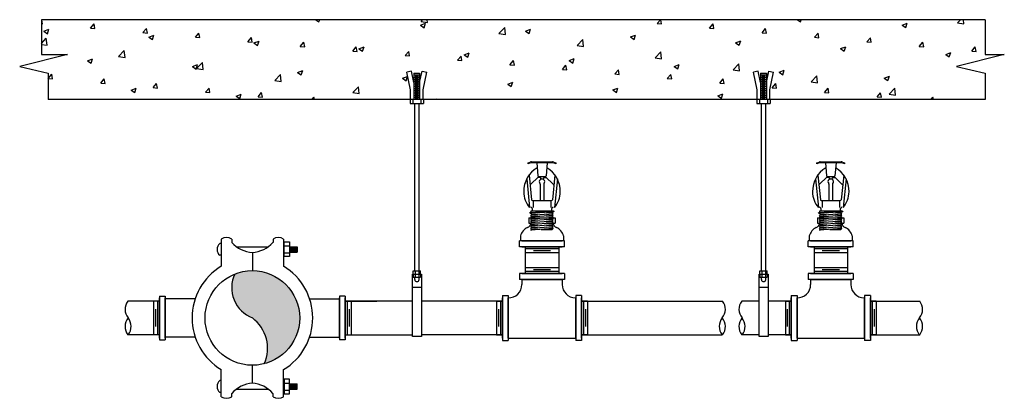
# Model space of a CAD drawing. Units: inches. Extents: x 18938 to 34696, y 36844 to 42900.
import ezdxf

# ---------------------------------------------------------------- set-up
doc = ezdxf.new("R2010")
doc.units = ezdxf.units.IN
doc.header["$MEASUREMENT"] = 0
doc.layers.add('freecads.com', color=7, linetype='Continuous')

msp = doc.modelspace()

# ---------------------------------------------------------------- hatches: boundary and pattern name
at = {"layer": 'freecads.com'}
h = msp.add_hatch(color=256, dxfattribs=at)
h.paths.add_polyline_path([(22662, 38129), (22662, 38886, 0.095856), (22380, 38832, 0.43463)])
h.paths.add_polyline_path([(22662, 38129), (23419, 38129, 0.414214), (22662, 38886)])
h.paths.add_polyline_path([(22850, 37396, 0.342404), (23419, 38129), (22662, 38129, -0.353865)])

# ---------------------------------------------------------------- linework, layer by layer
for p, q in [((34390, 42900), (19285, 42900)), ((19285, 42900), (19285, 42341)), ((19303, 42833), (19291, 42900)), ((23677, 42900), (23728, 42866)), ((23728, 42866), (23739, 42900)), ((25361, 42873), (25387, 42900)), ((25361, 42873), (25465, 42857)), ((25465, 42857), (25460, 42900)), ((29141, 42839), (29192, 42900)), ((29211, 42832), (29198, 42900)), ((31389, 42900), (31436, 42868)), ((31436, 42868), (31447, 42900)), ((33946, 42851), (33993, 42900)), ((34050, 42835), (34042, 42900)), ((34390, 42900), (34390, 42341)), ((19285, 42835), (19303, 42833)), ((19324, 42715), (19406, 42747)), ((19324, 42715), (19382, 42676)), ((19382, 42676), (19406, 42747)), ((20072, 42766), (20129, 42833)), ((20072, 42766), (20142, 42760)), ((20142, 42760), (20129, 42833)), ((20911, 42693), (20968, 42760)), ((20981, 42687), (20968, 42760)), ((25351, 42811), (25433, 42843)), ((25351, 42811), (25409, 42772)), ((25409, 42772), (25433, 42843)), ((26609, 42679), (26700, 42774)), ((26713, 42663), (26700, 42774)), ((27032, 42718), (27114, 42749)), ((27032, 42718), (27091, 42678)), ((27091, 42678), (27114, 42749)), ((29141, 42839), (29211, 42832)), ((29980, 42765), (30036, 42832)), ((29980, 42765), (30050, 42759)), ((30050, 42759), (30036, 42832)), ((30819, 42692), (30875, 42759)), ((30889, 42686), (30875, 42759)), ((33060, 42814), (33141, 42845)), ((33060, 42814), (33118, 42775)), ((33118, 42775), (33141, 42845)), ((33946, 42851), (34050, 42835)), ((19285, 42521), (19364, 42603)), ((19377, 42492), (19364, 42603)), ((20911, 42693), (20981, 42687)), ((21005, 42621), (21087, 42653)), ((21005, 42621), (21063, 42582)), ((21063, 42582), (21087, 42653)), ((21751, 42619), (21807, 42687)), ((21751, 42619), (21820, 42613)), ((21820, 42613), (21807, 42687)), ((22590, 42546), (22646, 42613)), ((22660, 42540), (22646, 42613)), ((22687, 42528), (22769, 42559)), ((22745, 42488), (22769, 42559)), ((26609, 42679), (26713, 42663)), ((27858, 42486), (27949, 42581)), ((27962, 42469), (27949, 42581)), ((28714, 42624), (28796, 42655)), ((28714, 42624), (28772, 42585)), ((28772, 42585), (28796, 42655)), ((30395, 42530), (30477, 42562)), ((30453, 42491), (30477, 42562)), ((30819, 42692), (30889, 42686)), ((31658, 42618), (31715, 42686)), ((31658, 42618), (31728, 42612)), ((31728, 42612), (31715, 42686)), ((32497, 42545), (32554, 42612)), ((32567, 42539), (32554, 42612)), ((19285, 42506), (19377, 42492)), ((20521, 42314), (20612, 42409)), ((20625, 42298), (20612, 42409)), ((22590, 42546), (22660, 42540)), ((22687, 42528), (22745, 42488)), ((23429, 42472), (23485, 42540)), ((23429, 42472), (23499, 42466)), ((23499, 42466), (23485, 42540)), ((24268, 42399), (24324, 42466)), ((24268, 42399), (24338, 42393)), ((24338, 42393), (24324, 42466)), ((24368, 42434), (24450, 42465)), ((24368, 42434), (24426, 42395)), ((24426, 42395), (24450, 42465)), ((25107, 42326), (25164, 42393)), ((25177, 42320), (25164, 42393)), ((27858, 42486), (27962, 42469)), ((30395, 42530), (30453, 42491)), ((32077, 42437), (32158, 42468)), ((32077, 42437), (32135, 42397)), ((32135, 42397), (32158, 42468)), ((32497, 42545), (32567, 42539)), ((33336, 42472), (33393, 42539)), ((33336, 42472), (33406, 42465)), ((33406, 42465), (33393, 42539)), ((34176, 42398), (34232, 42465)), ((34176, 42398), (34246, 42392)), ((34246, 42392), (34232, 42465)), ((19703, 42341), (18938, 42154)), ((19285, 42341), (19703, 42341)), ((20022, 42244), (20104, 42275)), ((20022, 42244), (20080, 42205)), ((20080, 42205), (20104, 42275)), ((20521, 42314), (20625, 42298)), ((25107, 42326), (25177, 42320)), ((25946, 42252), (26003, 42319)), ((25946, 42252), (26016, 42246)), ((26016, 42246), (26003, 42319)), ((26049, 42340), (26131, 42372)), ((26049, 42340), (26108, 42301)), ((26108, 42301), (26131, 42372)), ((26785, 42179), (26842, 42246)), ((26855, 42173), (26842, 42246)), ((27731, 42247), (27813, 42278)), ((27731, 42247), (27789, 42207)), ((27789, 42207), (27813, 42278)), ((29107, 42292), (29198, 42387)), ((29107, 42292), (29211, 42276)), ((29211, 42276), (29198, 42387)), ((33758, 42343), (33840, 42374)), ((33758, 42343), (33816, 42304)), ((33816, 42304), (33840, 42374)), ((34696, 42341), (33932, 42154)), ((34390, 42341), (34696, 42341)), ((18938, 42154), (19396, 42044)), ((21704, 42150), (21786, 42182)), ((21704, 42150), (21762, 42111)), ((21762, 42111), (21786, 42182)), ((21770, 42121), (21861, 42216)), ((21770, 42121), (21874, 42104)), ((21874, 42104), (21861, 42216)), ((23385, 42057), (23467, 42088)), ((23443, 42017), (23467, 42088)), ((26785, 42179), (26855, 42173)), ((27625, 42105), (27681, 42173)), ((27625, 42105), (27695, 42099)), ((27695, 42099), (27681, 42173)), ((28464, 42032), (28520, 42099)), ((28534, 42026), (28520, 42099)), ((29412, 42153), (29494, 42184)), ((29412, 42153), (29470, 42114)), ((29470, 42114), (29494, 42184)), ((30355, 42098), (30446, 42193)), ((30355, 42098), (30459, 42082)), ((30459, 42082), (30446, 42193)), ((31093, 42059), (31175, 42091)), ((31152, 42020), (31175, 42091)), ((33932, 42154), (34390, 42044)), ((19396, 42044), (19396, 41624)), ((19396, 41960), (19452, 42027)), ((19396, 41960), (19465, 41953)), ((19465, 41953), (19452, 42027)), ((20235, 41886), (20291, 41953)), ((20304, 41880), (20291, 41953)), ((23019, 41927), (23110, 42022)), ((23019, 41927), (23123, 41911)), ((23123, 41911), (23110, 42022)), ((23385, 42057), (23443, 42017)), ((25066, 41963), (25147, 41994)), ((25066, 41963), (25125, 41924)), ((25125, 41924), (25147, 41991)), ((25209, 42076), (25133, 42059)), ((25192, 41779), (25133, 42059)), ((25248, 41895), (25209, 42076)), ((25248, 42044), (25339, 42044)), ((25248, 42044), (25248, 41624)), ((25248, 42017), (25339, 42017)), ((25248, 41981), (25339, 41981)), ((25248, 41981), (25339, 41981)), ((25248, 41946), (25339, 41946)), ((25248, 41946), (25339, 41946)), ((25268, 41999), (25319, 41999)), ((25268, 41964), (25319, 41964)), ((25268, 41928), (25319, 41928)), ((25339, 41895), (25378, 42076)), ((25339, 42044), (25339, 41624)), ((25378, 42076), (25454, 42059)), ((25395, 41779), (25454, 42059)), ((28464, 42032), (28534, 42026)), ((29303, 41959), (29359, 42026)), ((29303, 41959), (29373, 41952)), ((29373, 41952), (29359, 42026)), ((30142, 41885), (30199, 41952)), ((30212, 41879), (30199, 41952)), ((30758, 42076), (30681, 42059)), ((30741, 41779), (30681, 42059)), ((30796, 41895), (30758, 42076)), ((30796, 42044), (30796, 41624)), ((30796, 42044), (30888, 42044)), ((30796, 42017), (30888, 42017)), ((30796, 41981), (30888, 41981)), ((30796, 41981), (30888, 41981)), ((30796, 41946), (30888, 41946)), ((30796, 41946), (30888, 41946)), ((30817, 41999), (30867, 41999)), ((30817, 41964), (30867, 41964)), ((30817, 41928), (30867, 41928)), ((30888, 41895), (30926, 42076)), ((30888, 42044), (30888, 41624)), ((30926, 42076), (31003, 42059)), ((30943, 41779), (31003, 42059)), ((31093, 42059), (31152, 42020)), ((31604, 41905), (31695, 42000)), ((31708, 41889), (31695, 42000)), ((32775, 41966), (32857, 41997)), ((32775, 41966), (32833, 41926)), ((32833, 41926), (32857, 41997)), ((34390, 42044), (34390, 41624)), ((20235, 41886), (20304, 41880)), ((20721, 41773), (20803, 41804)), ((20721, 41773), (20779, 41734)), ((20779, 41734), (20803, 41804)), ((21074, 41813), (21130, 41880)), ((21074, 41813), (21144, 41807)), ((21144, 41807), (21130, 41880)), ((21913, 41739), (21969, 41807)), ((21983, 41733), (21969, 41807)), ((24267, 41733), (24358, 41828)), ((24371, 41717), (24358, 41828)), ((25192, 41624), (25192, 41779)), ((25248, 41910), (25339, 41910)), ((25248, 41910), (25339, 41910)), ((25248, 41874), (25339, 41874)), ((25248, 41874), (25339, 41874)), ((25248, 41838), (25339, 41838)), ((25248, 41838), (25339, 41838)), ((25248, 41802), (25339, 41802)), ((25248, 41802), (25339, 41802)), ((25248, 41767), (25339, 41767)), ((25248, 41767), (25339, 41767)), ((25248, 41767), (25339, 41767)), ((25248, 41767), (25339, 41767)), ((25248, 41767), (25339, 41767)), ((25248, 41767), (25339, 41767)), ((25268, 41892), (25319, 41892)), ((25268, 41856), (25319, 41856)), ((25268, 41820), (25319, 41820)), ((25268, 41785), (25319, 41785)), ((25395, 41624), (25395, 41779)), ((26748, 41869), (26830, 41901)), ((26748, 41869), (26806, 41830)), ((26806, 41830), (26830, 41901)), ((28429, 41776), (28511, 41807)), ((28429, 41776), (28487, 41736)), ((28487, 41736), (28511, 41807)), ((30142, 41885), (30212, 41879)), ((30741, 41624), (30741, 41779)), ((30796, 41910), (30888, 41910)), ((30796, 41910), (30888, 41910)), ((30796, 41874), (30888, 41874)), ((30796, 41874), (30888, 41874)), ((30796, 41838), (30888, 41838)), ((30796, 41838), (30888, 41838)), ((30796, 41802), (30888, 41802)), ((30796, 41802), (30888, 41802)), ((30796, 41767), (30888, 41767)), ((30796, 41767), (30888, 41767)), ((30796, 41767), (30888, 41767)), ((30796, 41767), (30888, 41767)), ((30796, 41767), (30888, 41767)), ((30796, 41767), (30888, 41767)), ((30817, 41892), (30867, 41892)), ((30817, 41856), (30867, 41856)), ((30817, 41820), (30867, 41820)), ((30817, 41785), (30867, 41785)), ((30943, 41624), (30943, 41779)), ((30981, 41812), (31038, 41879)), ((30981, 41812), (31051, 41806)), ((31051, 41806), (31038, 41879)), ((31604, 41905), (31708, 41889)), ((31820, 41738), (31877, 41806)), ((31890, 41732), (31877, 41806)), ((32852, 41711), (32943, 41806)), ((32956, 41695), (32943, 41806)), ((34390, 41624), (19396, 41624)), ((21913, 41739), (21983, 41733)), ((22402, 41679), (22484, 41711)), ((22402, 41679), (22460, 41640)), ((22460, 41640), (22484, 41711)), ((22752, 41666), (22808, 41733)), ((22752, 41666), (22822, 41660)), ((22822, 41660), (22808, 41733)), ((23617, 41624), (23648, 41660)), ((23654, 41624), (23648, 41660)), ((24267, 41733), (24371, 41717)), ((25187, 41624), (25187, 41561)), ((25230, 41624), (25230, 41561)), ((25248, 41731), (25339, 41731)), ((25248, 41731), (25339, 41731)), ((25248, 41731), (25339, 41731)), ((25248, 41731), (25339, 41731)), ((25248, 41731), (25339, 41731)), ((25248, 41731), (25339, 41731)), ((25248, 41695), (25339, 41695)), ((25248, 41695), (25339, 41695)), ((25248, 41695), (25339, 41695)), ((25248, 41695), (25339, 41695)), ((25248, 41695), (25339, 41695)), ((25248, 41695), (25339, 41695)), ((25248, 41659), (25339, 41659)), ((25248, 41659), (25339, 41659)), ((25248, 41659), (25339, 41659)), ((25248, 41659), (25339, 41659)), ((25248, 41659), (25339, 41659)), ((25248, 41659), (25339, 41659)), ((25268, 41749), (25319, 41749)), ((25268, 41713), (25319, 41713)), ((25268, 41677), (25319, 41677)), ((25268, 41641), (25319, 41641)), ((25357, 41624), (25357, 41561)), ((25400, 41624), (25400, 41561)), ((25596, 41624), (25607, 41635)), ((25608, 41624), (25607, 41635)), ((30110, 41682), (30192, 41713)), ((30110, 41682), (30169, 41643)), ((30169, 41643), (30192, 41713)), ((30735, 41624), (30735, 41561)), ((30778, 41624), (30778, 41561)), ((30796, 41731), (30888, 41731)), ((30796, 41731), (30888, 41731)), ((30796, 41731), (30888, 41731)), ((30796, 41731), (30888, 41731)), ((30796, 41731), (30888, 41731)), ((30796, 41731), (30888, 41731)), ((30796, 41695), (30888, 41695)), ((30796, 41695), (30888, 41695)), ((30796, 41695), (30888, 41695)), ((30796, 41695), (30888, 41695)), ((30796, 41695), (30888, 41695)), ((30796, 41695), (30888, 41695)), ((30796, 41659), (30888, 41659)), ((30796, 41659), (30888, 41659)), ((30796, 41659), (30888, 41659)), ((30796, 41659), (30888, 41659)), ((30796, 41659), (30888, 41659)), ((30796, 41659), (30888, 41659)), ((30817, 41749), (30867, 41749)), ((30817, 41713), (30867, 41713)), ((30817, 41677), (30867, 41677)), ((30817, 41641), (30867, 41641)), ((30906, 41624), (30906, 41561)), ((30948, 41624), (30948, 41561)), ((31820, 41738), (31890, 41732)), ((32660, 41665), (32716, 41732)), ((32660, 41665), (32730, 41659)), ((32730, 41659), (32716, 41732)), ((32852, 41711), (32956, 41695)), ((33526, 41624), (33555, 41659)), ((33562, 41624), (33555, 41659)), ((25187, 41561), (25400, 41561)), ((25261, 38883), (25261, 41562)), ((25330, 38883), (25330, 41562)), ((30735, 41561), (30948, 41561)), ((30810, 38883), (30810, 41562)), ((30879, 38883), (30879, 41562)), ((27214, 40611), (27230, 40404)), ((27381, 40611), (27364, 40404)), ((31835, 40611), (31852, 40404)), ((32003, 40611), (31986, 40404)), ((27052, 40352), (27099, 39896)), ((27090, 40414), (27131, 40020)), ((27245, 40390), (27109, 40260)), ((27271, 40375), (27229, 40375)), ((27245, 40390), (27350, 40390)), ((27268, 40390), (27274, 40360)), ((27282, 40353), (27312, 40353)), ((27327, 40390), (27321, 40360)), ((27324, 40375), (27365, 40375)), ((27350, 40390), (27486, 40260)), ((27505, 40414), (27464, 40020)), ((27543, 40352), (27496, 39896)), ((31673, 40352), (31721, 39896)), ((31711, 40414), (31752, 40020)), ((31867, 40390), (31730, 40260)), ((31892, 40375), (31851, 40375)), ((31867, 40390), (31971, 40390)), ((31889, 40390), (31895, 40360)), ((31904, 40353), (31934, 40353)), ((31948, 40390), (31943, 40360)), ((31946, 40375), (31987, 40375)), ((31971, 40390), (32108, 40260)), ((32126, 40414), (32085, 40020)), ((32165, 40352), (32117, 39896)), ((27268, 40270), (27268, 40007)), ((27327, 40270), (27327, 40007)), ((31889, 40270), (31889, 40007)), ((31948, 40270), (31948, 40007)), ((27145, 40007), (27449, 40007)), ((27158, 40007), (27158, 39896)), ((27436, 40007), (27436, 39896)), ((31767, 40007), (32071, 40007)), ((31780, 40007), (31780, 39896)), ((32058, 40007), (32058, 39896)), ((27087, 39729), (27087, 39647)), ((27087, 39729), (27507, 39729)), ((27120, 39835), (27120, 39809)), ((27475, 39835), (27120, 39835)), ((27475, 39797), (27120, 39770)), ((27120, 39770), (27134, 39778)), ((27134, 39748), (27120, 39770)), ((27475, 39767), (27120, 39740)), ((27120, 39740), (27134, 39748)), ((27134, 39719), (27120, 39740)), ((27475, 39737), (27120, 39710)), ((27120, 39710), (27134, 39719)), ((27134, 39778), (27122, 39799)), ((27476, 39835), (27124, 39808)), ((27476, 39827), (27125, 39800)), ((27223, 39785), (27134, 39778)), ((27223, 39755), (27134, 39748)), ((27223, 39726), (27134, 39719)), ((27460, 39818), (27371, 39811)), ((27460, 39788), (27371, 39781)), ((27460, 39759), (27371, 39752)), ((27460, 39729), (27371, 39722)), ((27460, 39818), (27476, 39827)), ((27475, 39797), (27460, 39818)), ((27460, 39788), (27475, 39797)), ((27475, 39767), (27460, 39788)), ((27460, 39759), (27475, 39767)), ((27475, 39737), (27460, 39759)), ((27460, 39729), (27475, 39737)), ((27475, 39708), (27460, 39729)), ((27507, 39729), (27507, 39647)), ((31709, 39729), (31709, 39647)), ((31709, 39729), (32129, 39729)), ((31741, 39835), (31741, 39809)), ((32096, 39835), (31741, 39835)), ((32096, 39797), (31741, 39770)), ((31741, 39770), (31756, 39778)), ((31756, 39748), (31741, 39770)), ((32096, 39767), (31741, 39740)), ((31741, 39740), (31756, 39748)), ((31756, 39719), (31741, 39740)), ((32096, 39737), (31741, 39710)), ((31741, 39710), (31756, 39719)), ((31756, 39778), (31744, 39799)), ((32097, 39835), (31746, 39808)), ((32098, 39827), (31746, 39800)), ((31845, 39785), (31756, 39778)), ((31845, 39755), (31756, 39748)), ((31845, 39726), (31756, 39719)), ((32082, 39818), (31993, 39811)), ((32082, 39788), (31993, 39781)), ((32082, 39759), (31993, 39752)), ((32082, 39729), (31993, 39722)), ((32082, 39818), (32098, 39827)), ((32096, 39797), (32082, 39818)), ((32082, 39788), (32096, 39797)), ((32096, 39767), (32082, 39788)), ((32082, 39759), (32096, 39767)), ((32096, 39737), (32082, 39759)), ((32082, 39729), (32096, 39737)), ((32096, 39708), (32082, 39729)), ((32129, 39729), (32129, 39647)), ((27087, 39647), (27121, 39647)), ((27134, 39689), (27120, 39710)), ((27475, 39708), (27120, 39680)), ((27120, 39680), (27134, 39689)), ((27134, 39659), (27120, 39680)), ((27475, 39678), (27120, 39651)), ((27120, 39651), (27134, 39659)), ((27134, 39630), (27120, 39651)), ((27475, 39648), (27120, 39621)), ((27120, 39621), (27134, 39630)), ((27134, 39600), (27120, 39621)), ((27475, 39619), (27120, 39591)), ((27120, 39591), (27134, 39600)), ((27134, 39570), (27120, 39591)), ((27475, 39589), (27120, 39562)), ((27120, 39562), (27134, 39570)), ((27134, 39541), (27120, 39562)), ((27475, 39559), (27120, 39532)), ((27223, 39696), (27134, 39689)), ((27223, 39666), (27134, 39659)), ((27223, 39637), (27134, 39630)), ((27223, 39607), (27134, 39600)), ((27223, 39577), (27134, 39570)), ((27460, 39699), (27371, 39692)), ((27460, 39670), (27371, 39663)), ((27460, 39640), (27371, 39633)), ((27460, 39610), (27371, 39603)), ((27460, 39580), (27371, 39574)), ((27460, 39699), (27475, 39708)), ((27475, 39678), (27460, 39699)), ((27460, 39670), (27475, 39678)), ((27475, 39648), (27460, 39670)), ((27460, 39640), (27475, 39648)), ((27475, 39619), (27460, 39640)), ((27460, 39610), (27475, 39619)), ((27475, 39589), (27460, 39610)), ((27460, 39580), (27475, 39589)), ((27475, 39559), (27460, 39580)), ((27460, 39545), (27475, 39559)), ((27473, 39647), (27507, 39647)), ((31709, 39647), (31743, 39647)), ((31756, 39689), (31741, 39710)), ((32096, 39708), (31741, 39680)), ((31741, 39680), (31756, 39689)), ((31756, 39659), (31741, 39680)), ((32096, 39678), (31741, 39651)), ((31741, 39651), (31756, 39659)), ((31756, 39630), (31741, 39651)), ((32096, 39648), (31741, 39621)), ((31741, 39621), (31756, 39630)), ((31756, 39600), (31741, 39621)), ((32096, 39619), (31741, 39591)), ((31741, 39591), (31756, 39600)), ((31756, 39570), (31741, 39591)), ((32096, 39589), (31741, 39562)), ((31741, 39562), (31756, 39570)), ((31756, 39541), (31741, 39562)), ((32096, 39559), (31741, 39532)), ((31845, 39696), (31756, 39689)), ((31845, 39666), (31756, 39659)), ((31845, 39637), (31756, 39630)), ((31845, 39607), (31756, 39600)), ((31845, 39577), (31756, 39570)), ((32082, 39699), (31993, 39692)), ((32082, 39670), (31993, 39663)), ((32082, 39640), (31993, 39633)), ((32082, 39610), (31993, 39603)), ((32082, 39580), (31993, 39574)), ((32082, 39699), (32096, 39708)), ((32096, 39678), (32082, 39699)), ((32082, 39670), (32096, 39678)), ((32096, 39648), (32082, 39670)), ((32082, 39640), (32096, 39648)), ((32096, 39619), (32082, 39640)), ((32082, 39610), (32096, 39619)), ((32096, 39589), (32082, 39610)), ((32082, 39580), (32096, 39589)), ((32096, 39559), (32082, 39580)), ((32082, 39545), (32096, 39559)), ((32095, 39647), (32129, 39647)), ((26953, 39442), (26953, 39360)), ((27120, 39532), (27134, 39541)), ((27223, 39547), (27134, 39541)), ((27282, 39545), (27460, 39545)), ((27641, 39442), (27641, 39358)), ((27641, 39442), (27641, 39360)), ((31575, 39442), (31575, 39360)), ((31741, 39532), (31756, 39541)), ((31845, 39547), (31756, 39541)), ((31904, 39545), (32082, 39545)), ((32263, 39442), (32263, 39360)), ((32263, 39442), (32263, 39358)), ((22163, 39319), (22140, 39319)), ((22163, 39390), (22163, 38956)), ((22163, 39319), (22163, 39131)), ((22332, 39390), (22332, 39336)), ((22408, 39267), (22916, 39267)), ((22992, 39390), (22992, 39336)), ((23161, 39390), (23161, 38956)), ((23161, 39267), (23173, 39267)), ((23173, 39285), (23254, 39285)), ((23254, 39267), (23378, 39267)), ((23270, 39267), (23270, 39183)), ((23288, 39267), (23288, 39183)), ((23306, 39267), (23306, 39183)), ((23324, 39267), (23324, 39183)), ((23342, 39267), (23342, 39183)), ((23360, 39267), (23360, 39183)), ((23378, 39267), (23378, 39183)), ((26937, 39266), (26937, 39360)), ((27657, 39360), (26937, 39360)), ((27657, 39266), (26937, 39266)), ((26975, 39360), (27619, 39360)), ((27619, 39266), (26975, 39266)), ((26975, 39266), (27619, 39266)), ((27029, 39266), (27029, 38838)), ((27565, 39266), (27565, 38838)), ((27657, 39266), (27657, 39360)), ((31559, 39266), (31559, 39360)), ((32279, 39360), (31559, 39360)), ((32279, 39266), (31559, 39266)), ((31597, 39360), (32241, 39360)), ((31597, 39266), (32241, 39266)), ((32241, 39266), (31597, 39266)), ((31651, 39266), (31651, 38838)), ((32187, 39266), (32187, 38838)), ((32279, 39266), (32279, 39360)), ((22163, 39131), (22140, 39131)), ((23161, 39183), (23173, 39183)), ((23173, 39170), (23254, 39170)), ((23254, 39183), (23378, 39183)), ((27565, 39235), (27029, 39235)), ((27565, 39173), (27029, 39173)), ((27435, 39204), (27160, 39204)), ((32187, 39235), (31651, 39235)), ((32187, 39173), (31651, 39173)), ((32057, 39204), (31781, 39204)), ((27565, 38932), (27029, 38932)), ((32187, 38932), (31651, 38932)), ((25223, 37832), (25223, 38832)), ((25223, 38832), (25369, 38832)), ((25237, 38832), (25237, 38883)), ((25237, 38883), (25355, 38883)), ((25237, 38832), (25237, 38781)), ((25237, 38781), (25355, 38781)), ((25261, 38744), (25261, 38781)), ((25266, 38883), (25266, 38781)), ((25325, 38883), (25325, 38781)), ((25330, 38744), (25330, 38781)), ((25355, 38832), (25355, 38883)), ((25355, 38832), (25355, 38781)), ((25369, 38832), (25369, 37832)), ((26937, 38838), (26937, 38745)), ((27657, 38838), (26937, 38838)), ((27619, 38838), (26975, 38838)), ((26975, 38838), (27619, 38838)), ((27565, 38870), (27029, 38870)), ((27435, 38900), (27160, 38900)), ((27657, 38838), (27657, 38745)), ((30771, 37832), (30771, 38832)), ((30771, 38832), (30917, 38832)), ((30785, 38883), (30903, 38883)), ((30785, 38832), (30785, 38883)), ((30785, 38832), (30785, 38781)), ((30785, 38781), (30903, 38781)), ((30810, 38744), (30810, 38781)), ((30815, 38883), (30815, 38781)), ((30874, 38883), (30874, 38781)), ((30879, 38744), (30879, 38781)), ((30903, 38832), (30903, 38883)), ((30903, 38832), (30903, 38781)), ((30917, 38832), (30917, 37832)), ((32279, 38838), (31559, 38838)), ((31559, 38838), (31559, 38745)), ((32241, 38838), (31597, 38838)), ((31597, 38838), (32241, 38838)), ((32187, 38870), (31651, 38870)), ((32057, 38900), (31781, 38900)), ((32279, 38838), (32279, 38745)), ((25223, 38619), (25369, 38619)), ((27657, 38745), (26937, 38745)), ((26975, 38745), (26975, 38663)), ((26975, 38745), (27619, 38745)), ((27619, 38745), (27619, 38663)), ((30771, 38619), (30917, 38619)), ((32279, 38745), (31559, 38745)), ((31597, 38745), (31597, 38663)), ((31597, 38745), (32241, 38745)), ((32241, 38745), (32241, 38663)), ((21175, 38478), (21175, 37781)), ((21175, 38478), (21268, 38478)), ((21268, 38478), (21268, 37781)), ((24056, 38478), (24056, 37781)), ((24149, 38478), (24056, 38478)), ((24149, 38478), (24149, 37781)), ((26663, 38489), (26663, 37769)), ((26663, 38489), (26757, 38489)), ((26757, 38489), (26757, 37769)), ((27837, 38489), (27837, 37769)), ((27931, 38489), (27837, 38489)), ((27931, 38489), (27931, 37769)), ((31285, 38489), (31285, 37769)), ((31285, 38489), (31379, 38489)), ((31379, 38489), (31379, 37769)), ((32459, 38489), (32459, 37769)), ((32553, 38489), (32459, 38489)), ((32553, 38489), (32553, 37769)), ((21175, 38398), (20669, 38398)), ((21081, 38398), (21081, 37861)), ((21143, 38398), (21143, 37861)), ((21175, 37807), (21175, 38451)), ((21175, 38451), (21175, 37807)), ((21268, 37807), (21268, 38451)), ((21746, 38436), (21268, 38436)), ((23578, 38436), (24056, 38436)), ((24056, 37807), (24056, 38451)), ((24149, 38451), (24149, 37807)), ((24149, 37807), (24149, 38451)), ((24149, 38398), (24655, 38398)), ((25223, 38398), (24149, 38398)), ((24181, 38398), (24181, 37861)), ((24243, 38398), (24243, 37861)), ((26663, 38398), (25369, 38398)), ((26570, 38398), (26663, 38398)), ((26570, 38398), (26570, 37861)), ((26632, 38398), (26632, 37861)), ((26663, 37807), (26663, 38451)), ((26663, 38451), (26663, 37807)), ((26757, 37807), (26757, 38451)), ((27831, 38451), (27837, 38451)), ((27837, 37807), (27837, 38451)), ((27931, 37807), (27931, 38451)), ((27931, 38451), (27931, 37807)), ((28024, 38398), (27931, 38398)), ((27931, 38398), (30186, 38398)), ((27962, 38398), (27962, 37861)), ((28024, 38398), (28024, 37861)), ((30771, 38398), (30495, 38398)), ((31285, 38398), (30917, 38398)), ((31192, 38398), (31285, 38398)), ((31192, 38398), (31192, 37861)), ((31254, 38398), (31254, 37861)), ((31285, 37807), (31285, 38451)), ((31285, 38451), (31285, 37807)), ((31379, 37807), (31379, 38451)), ((32452, 38451), (32459, 38451)), ((32459, 37807), (32459, 38451)), ((32553, 38451), (32553, 37807)), ((32553, 37807), (32553, 38451)), ((32646, 38398), (32553, 38398)), ((32553, 38398), (33343, 38398)), ((32584, 38398), (32584, 37861)), ((32646, 38398), (32646, 37861)), ((21113, 38267), (21113, 37992)), ((24211, 38267), (24211, 37992)), ((26602, 38267), (26602, 37992)), ((27993, 38267), (27993, 37992)), ((31223, 38267), (31223, 37992)), ((32614, 38267), (32614, 37992)), ((21175, 37861), (20669, 37861)), ((21746, 37822), (21268, 37822)), ((23578, 37822), (24056, 37822)), ((24149, 37861), (25223, 37861)), ((25369, 37832), (25223, 37832)), ((26663, 37861), (25369, 37861)), ((26570, 37861), (26663, 37861)), ((28024, 37861), (27931, 37861)), ((27931, 37861), (30180, 37861)), ((30771, 37861), (30495, 37861)), ((30917, 37832), (30771, 37832)), ((31285, 37861), (30917, 37861)), ((31192, 37861), (31285, 37861)), ((32646, 37861), (32553, 37861)), ((32553, 37861), (33343, 37861)), ((21175, 37781), (21268, 37781)), ((24149, 37781), (24056, 37781)), ((26663, 37769), (26757, 37769)), ((26757, 37807), (27837, 37807)), ((27931, 37769), (27837, 37769)), ((31285, 37769), (31379, 37769)), ((31379, 37807), (32459, 37807)), ((32553, 37769), (32459, 37769)), ((22163, 36869), (22163, 37302)), ((23161, 36869), (23161, 37302)), ((22163, 37128), (22140, 37128)), ((22163, 36939), (22163, 37128)), ((23161, 37075), (23173, 37075)), ((23173, 37088), (23254, 37088)), ((23254, 37075), (23378, 37075)), ((23270, 36992), (23270, 37075)), ((23288, 36992), (23288, 37075)), ((23306, 36992), (23306, 37075)), ((23324, 36992), (23324, 37075)), ((23342, 36992), (23342, 37075)), ((23360, 36992), (23360, 37075)), ((23378, 36992), (23378, 37075)), ((22163, 36939), (22140, 36939)), ((22332, 36869), (22332, 36923)), ((22408, 36992), (22916, 36992)), ((22992, 36869), (22992, 36923)), ((23161, 36992), (23173, 36992)), ((23173, 36973), (23254, 36973)), ((23254, 36992), (23378, 36992))]:
    msp.add_line(p, q, dxfattribs=at)
at = {"layer": 'freecads.com', "ltscale": 1.5}
for p, q in [((27075, 40611), (27110, 40623)), ((27075, 40596), (27075, 40611)), ((27113, 40609), (27075, 40596)), ((27468, 40611), (27127, 40611)), ((27129, 40626), (27465, 40626)), ((27519, 40596), (27482, 40609)), ((27484, 40623), (27519, 40611)), ((27519, 40611), (27519, 40596)), ((31697, 40611), (31732, 40623)), ((31697, 40596), (31697, 40611)), ((31734, 40609), (31697, 40596)), ((32089, 40611), (31748, 40611)), ((31751, 40626), (32087, 40626)), ((32141, 40596), (32103, 40609)), ((32106, 40623), (32141, 40611)), ((32141, 40611), (32141, 40596)), ((23173, 39346), (23254, 39346)), ((23173, 39110), (23173, 39346)), ((23254, 39346), (23254, 39110)), ((22662, 39176), (22662, 38886)), ((23254, 39110), (23173, 39110)), ((22662, 37083), (22662, 37372)), ((23254, 37149), (23173, 37149)), ((23173, 37149), (23173, 36913)), ((23254, 36913), (23254, 37149)), ((23173, 36913), (23254, 36913))]:
    msp.add_line(p, q, dxfattribs=at)
at = {"layer": 'freecads.com'}
msp.add_circle((22662, 38129), 757, dxfattribs=at)
at = {"layer": 'freecads.com', "ltscale": 1.5}
for centre, radius, start, end in [((27439, 40156), 434, 120.3074, 180.9994), ((27129, 40566), 59.2, 90, 108.4349), ((27127, 40566), 44.4, 90, 108.4349), ((27155, 40156), 434, 359.0006, 59.6926), ((27465, 40566), 59.2, 71.5651, 90), ((27468, 40566), 44.4, 71.5651, 90), ((32061, 40156), 434, 120.3074, 180.9994), ((31751, 40566), 59.2, 90, 108.4349), ((31748, 40566), 44.4, 90, 108.4349), ((31777, 40156), 434, 359.0006, 59.6926), ((32087, 40566), 59.2, 71.5651, 90), ((32089, 40566), 44.4, 71.5651, 90), ((27410, 40155), 406, 180.9994, 219.8027), ((27184, 40155), 406, 320.1973, 359.0006), ((32032, 40155), 406, 180.9994, 219.8027), ((31806, 40155), 406, 320.1973, 359.0006), ((27120, 39874), 21.5, 63.8296, 90), ((27118, 39870), 26.2, 40.1273, 63.8296), ((27114, 39867), 30.4, 19.246, 40.1273), ((27109, 39866), 35.7, 0, 19.246), ((27485, 39866), 35.7, 160.754, 180), ((27480, 39867), 30.4, 139.8727, 160.754), ((27477, 39870), 26.2, 116.1704, 139.8727), ((27475, 39874), 21.5, 90, 116.1704), ((31741, 39874), 21.5, 63.8296, 90), ((31739, 39870), 26.2, 40.1273, 63.8296), ((31736, 39867), 30.4, 19.246, 40.1273), ((31731, 39866), 35.7, 0, 19.246), ((32107, 39866), 35.7, 160.754, 180), ((32102, 39867), 30.4, 139.8727, 160.754), ((32099, 39870), 26.2, 116.1704, 139.8727), ((32096, 39874), 21.5, 90, 116.1704), ((27120, 39857), 21.5, 270, 296.1704), ((27118, 39861), 26.2, 296.1704, 319.8727), ((27114, 39864), 30.4, 319.8727, 340.754), ((27109, 39866), 35.7, 340.754, 360), ((27485, 39866), 35.7, 180, 199.246), ((27480, 39864), 30.4, 199.246, 220.1273), ((27477, 39861), 26.2, 220.1273, 243.8296), ((27475, 39857), 21.5, 243.8296, 270), ((31741, 39857), 21.5, 270, 296.1704), ((31739, 39861), 26.2, 296.1704, 319.8727), ((31736, 39864), 30.4, 319.8727, 340.754), ((31731, 39866), 35.7, 340.754, 360), ((32107, 39866), 35.7, 180, 199.246), ((32102, 39864), 30.4, 199.246, 220.1273), ((32099, 39861), 26.2, 220.1273, 243.8296), ((32096, 39857), 21.5, 243.8296, 270)]:
    msp.add_arc(centre, radius, start, end, dxfattribs=at)
at = {"layer": 'freecads.com'}
for centre, radius, start, end in [((27245, 40405), 14.8, 184.585, 270), ((27297, 40309), 44.4, 318.5904, 221.4096), ((27282, 40362), 8.88, 191.3099, 270), ((27312, 40362), 8.88, 270, 348.6901), ((27350, 40405), 14.8, 270, 355.415), ((31867, 40405), 14.8, 184.585, 270), ((31919, 40309), 44.4, 318.5904, 221.4096), ((31904, 40362), 8.88, 191.3099, 270), ((31934, 40362), 8.88, 270, 348.6901), ((31971, 40405), 14.8, 270, 355.415), ((27115, 40254), 8.88, 138.6561, 185.9315), ((27253, 40270), 14.8, 0, 41.4096), ((27342, 40270), 14.8, 138.5904, 180), ((27479, 40254), 8.88, 354.0685, 41.3439), ((31737, 40254), 8.88, 138.6561, 185.9315), ((31874, 40270), 14.8, 0, 41.4096), ((31963, 40270), 14.8, 138.5904, 180), ((32101, 40254), 8.88, 354.0685, 41.3439), ((27145, 40022), 14.8, 185.9315, 270), ((27449, 40022), 14.8, 270, 354.0685), ((31767, 40022), 14.8, 185.9315, 270), ((32071, 40022), 14.8, 270, 354.0685), ((27122, 39829), 29.6, 206.5651, 274.3987), ((27122, 39829), 20.7, 206.5651, 274.3987), ((27474, 39856), 20.7, 274.3987, 323.1301), ((27474, 39856), 29.6, 274.3987, 323.1301), ((31744, 39829), 29.6, 206.5651, 274.3987), ((31744, 39829), 20.7, 206.5651, 274.3987), ((32096, 39856), 20.7, 274.3987, 323.1301), ((32096, 39856), 29.6, 274.3987, 323.1301), ((27167, 39379), 223, 117.2219, 163.6652), ((27025, 39667), 98.5, 294.1901, 347.8971), ((27569, 39667), 98.5, 192.1029, 245.8099), ((27427, 39379), 223, 16.3348, 62.7781), ((31789, 39379), 223, 117.2219, 163.6652), ((31647, 39667), 98.5, 294.1901, 347.8971), ((32191, 39667), 98.5, 192.1029, 245.8099), ((32049, 39379), 223, 16.3348, 62.7781), ((22248, 39261), 154, 56.8916, 123.1084), ((23077, 39261), 154, 56.8916, 123.1084), ((22225, 39225), 127, 132.0361, 227.9639), ((22693, 39659), 484, 221.8176, 266.3444), ((22631, 39659), 484, 273.6556, 318.1824), ((22662, 38129), 966, 121.0904, 238.9096), ((22662, 38129), 966, 301.0904, 58.9096), ((22849, 38612), 518, 154.9192, 248.884), ((25296, 38744), 34.4, 180, 0), ((26764, 38663), 212, 268.1895, 359.9845), ((27831, 38663), 211, 180, 270), ((30844, 38744), 34.4, 180, 0), ((31385, 38663), 212, 268.1895, 359.9845), ((32452, 38663), 211, 180, 270), ((20838, 38266), 214, 141.9627, 219.5141), ((30018, 38266), 214, 320.4859, 38.0373), ((30664, 38266), 214, 141.9627, 219.5141), ((33174, 38266), 214, 320.4859, 38.0373), ((20838, 37993), 214, 140.4859, 218.0373), ((20507, 37993), 214, 321.9627, 39.5141), ((22303, 37646), 602, 335.4203, 53.3687), ((30348, 37993), 214, 140.4859, 218.0373), ((30018, 37993), 214, 321.9627, 39.5141), ((30664, 37993), 214, 140.4859, 218.0373), ((30333, 37993), 214, 321.9627, 39.5141), ((33504, 37993), 214, 140.4859, 218.0373), ((33174, 37993), 214, 321.9627, 39.5141), ((22225, 37033), 127, 132.0361, 227.9639), ((22693, 36600), 484, 93.6556, 138.1824), ((22631, 36600), 484, 41.8176, 86.3444), ((22248, 36998), 154, 236.8916, 303.1084), ((23077, 36998), 154, 236.8916, 303.1084)]:
    msp.add_arc(centre, radius, start, end, dxfattribs=at)

doc.saveas('drawing.dxf')
